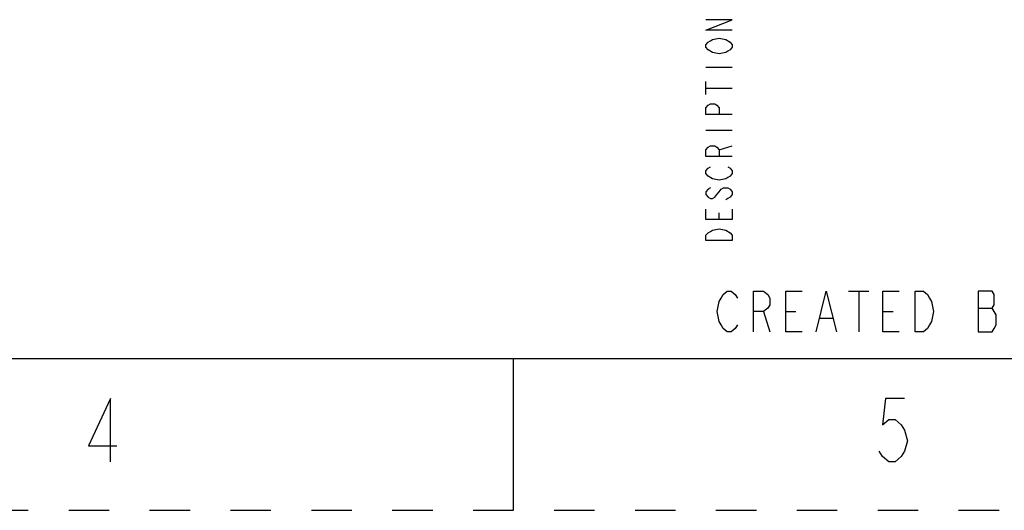
# Model space of a CAD drawing. Units: inches. Extents: x 0 to 17, y 0 to 11.
# Drawn here: x 7.3 to 9.7, y 0 to 1.2 of the extents above; entities that cross this region are included whole.
import ezdxf

# ---------------------------------------------------------------- set-up
doc = ezdxf.new("R2010")
doc.units = ezdxf.units.IN
doc.header["$LTSCALE"] = 0.935
doc.header["$MEASUREMENT"] = 0
doc.linetypes.add('HIDDEN', pattern=[0.2, 0.1, -0.1])
doc.layers.get('0').update_dxf_attribs({"linetype": 'CONTINUOUS'})
doc.layers.add('DEFAULT_2', color=8, linetype='HIDDEN')

msp = doc.modelspace()

# ---------------------------------------------------------------- linework, layer by layer
at = {"color": 7, "linetype": 'CONTINUOUS'}
for p, q in [((8.9755, 1.0958), (9.0405, 1.0958)), ((8.9755, 1.0275), (8.9755, 1.06)), ((8.9755, 1.0438), (9.0405, 1.0438)), ((8.9755, 0.9398), (9.0405, 0.9398)), ((9.008, 0.891), (9.0405, 0.9008)), ((9.008, 0.7188), (9.008, 0.735)), ((9.328, 0.5415), (9.378, 0.5415)), ((9.353, 0.5415), (9.353, 0.4415)), ((9.118, 0.4915), (9.133, 0.4415)), ((9.173, 0.4915), (9.198, 0.4915)), ((9.413, 0.4915), (9.438, 0.4915)), ((9.648, 0.4998), (9.683, 0.4998)), ((9.258, 0.4748), (9.288, 0.4748)), ((0.375, 0.375), (16.625, 0.375)), ((8.5, 0), (8.5, 0.375))]:
    msp.add_line(p, q, dxfattribs=at)
for points in [[(9.0405, 1.1868), (8.9755, 1.1868), (9.0405, 1.2128), (8.9755, 1.2128)], [(8.9918, 1.1315), (8.9809, 1.138), (8.9755, 1.1445), (8.9755, 1.151), (8.9809, 1.1575), (8.9863, 1.1608), (8.9918, 1.164), (9.008, 1.1673), (9.0243, 1.164), (9.0351, 1.1575)], [(9.0351, 1.1575), (9.0405, 1.151), (9.0405, 1.1445), (9.0351, 1.138), (9.0297, 1.1348), (9.0243, 1.1315), (9.008, 1.1283), (8.9918, 1.1315)], [(9.0405, 0.9788), (8.9755, 0.9788), (8.9755, 0.995), (8.9809, 1.0015), (8.9863, 1.0048), (8.9972, 1.0048), (9.0026, 1.0015), (9.008, 0.995), (9.008, 0.9788)], [(9.0405, 0.8748), (8.9755, 0.8748), (8.9755, 0.891), (8.9809, 0.8975), (8.9863, 0.9008), (8.9972, 0.9008), (9.0026, 0.8975), (9.008, 0.891), (9.008, 0.8748)], [(8.9918, 0.8195), (8.9809, 0.826), (8.9755, 0.8325), (8.9755, 0.839), (8.9809, 0.8455), (8.9863, 0.8488)], [(9.0297, 0.8488), (9.0351, 0.8455), (9.0405, 0.839), (9.0405, 0.8325), (9.0351, 0.826), (9.0297, 0.8228), (9.0243, 0.8195), (9.008, 0.8163), (8.9918, 0.8195)], [(8.9863, 0.7968), (8.9809, 0.7935), (8.9755, 0.787), (8.9755, 0.7805), (8.9809, 0.774), (8.9863, 0.7708), (8.9918, 0.7708), (8.9972, 0.774), (9.0026, 0.7805), (9.008, 0.787), (9.0134, 0.7935), (9.0188, 0.7968), (9.0297, 0.7968), (9.0351, 0.7935), (9.0405, 0.787), (9.0405, 0.7805), (9.0351, 0.774), (9.0297, 0.7708), (9.0243, 0.7675)], [(9.0405, 0.7448), (9.0405, 0.7188), (8.9755, 0.7188), (8.9755, 0.7448)], [(8.9755, 0.6668), (8.9755, 0.6798), (8.9809, 0.6863), (8.9863, 0.6895), (8.9918, 0.6928), (9.008, 0.696), (9.0243, 0.6928), (9.0351, 0.6863)], [(9.0351, 0.6863), (9.0405, 0.6798), (9.0405, 0.6668), (8.9755, 0.6668)], [(9.053, 0.4582), (9.048, 0.4498), (9.038, 0.4415), (9.028, 0.4415), (9.018, 0.4498), (9.013, 0.4582), (9.008, 0.4665), (9.003, 0.4915), (9.008, 0.5165), (9.013, 0.5248), (9.018, 0.5332), (9.028, 0.5415), (9.038, 0.5415), (9.048, 0.5332), (9.053, 0.5248)], [(9.093, 0.4415), (9.093, 0.5415), (9.118, 0.5415), (9.128, 0.5332), (9.133, 0.5248), (9.133, 0.5082), (9.128, 0.4998), (9.118, 0.4915), (9.093, 0.4915)], [(9.213, 0.4415), (9.173, 0.4415), (9.173, 0.5415), (9.213, 0.5415)], [(9.248, 0.4415), (9.273, 0.5415), (9.298, 0.4415)], [(9.453, 0.4415), (9.413, 0.4415), (9.413, 0.5415), (9.453, 0.5415)], [(9.493, 0.5415), (9.513, 0.5415), (9.523, 0.5332), (9.528, 0.5248), (9.533, 0.5165), (9.538, 0.4915), (9.533, 0.4665), (9.528, 0.4582), (9.523, 0.4498), (9.513, 0.4415), (9.493, 0.4415), (9.493, 0.5415)], [(9.648, 0.5415), (9.648, 0.4415), (9.683, 0.4415), (9.688, 0.4498), (9.693, 0.4582), (9.693, 0.4832), (9.688, 0.4915), (9.683, 0.4998), (9.688, 0.5082), (9.688, 0.5332), (9.683, 0.5415), (9.648, 0.5415)], [(7.5034, 0.1201), (7.5034, 0.2761), (7.4488, 0.1591), (7.519, 0.1591)], [(9.4662, 0.2761), (9.4194, 0.2761), (9.4116, 0.2111), (9.4272, 0.2241), (9.4428, 0.2241), (9.4584, 0.2111), (9.4662, 0.1981), (9.474, 0.1721), (9.4662, 0.1461), (9.4584, 0.1331), (9.4428, 0.1201), (9.4272, 0.1201), (9.4116, 0.1331), (9.4038, 0.1461)]]:
    msp.add_lwpolyline(points, dxfattribs=at)
at = {"layer": 'DEFAULT_2', "color": 8, "linetype": 'HIDDEN'}
msp.add_line((0, 0), (17, 0), dxfattribs=at)

doc.saveas('drawing.dxf')
